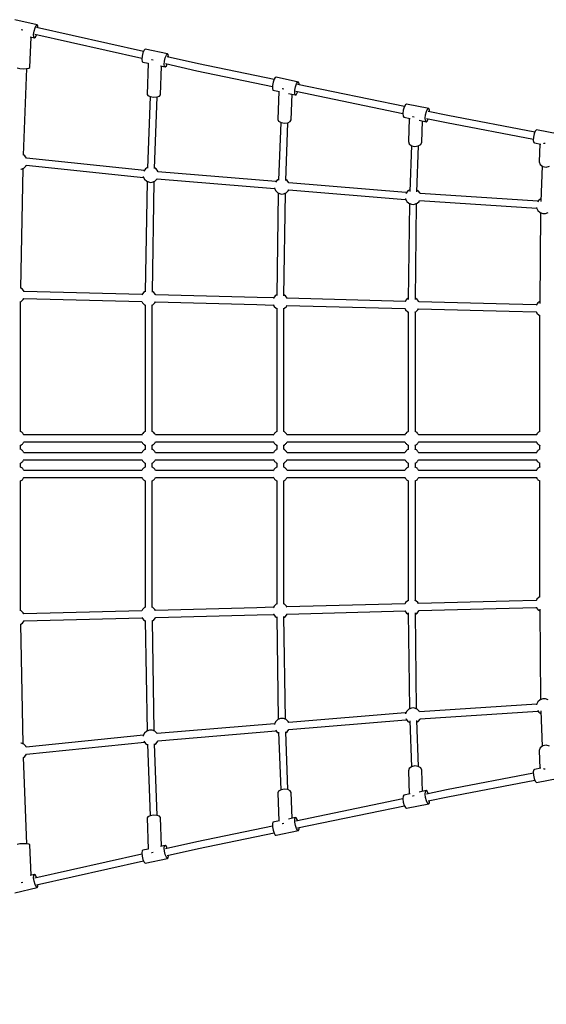
# Model space of a CAD drawing. Units: millimetres. Extents: x -16441 to 22732, y -12235 to 11526.
# Drawn here: x 2074 to 3410, y -1084 to 1412 of the extents above; entities that cross this region are included whole.
import ezdxf

# ---------------------------------------------------------------- set-up
doc = ezdxf.new("R2010")
doc.units = ezdxf.units.MM
doc.layers.add('WIDOK', color=7, linetype='Continuous')
doc.styles.get("Standard").update_dxf_attribs({"font": 'arial.ttf'})
doc.dimstyles.new('Kopia Kopia ISO-25 moduły', dxfattribs={"dimtxt": 300, "dimasz": 210, "dimexe": 1.25, "dimexo": 0.625, "dimgap": 80, "dimtad": 1, "dimdec": 1, "dimlfac": 0.001, "dimtxsty": 'Standard', "dimblk": 'OBLIQUE', "dimcen": 2.5, "dimse1": 1, "dimse2": 1, "dimadec": 0, "dimazin": 0, "dimtfac": 1, "dimtdec": 1, "dimtmove": 0, "dimatfit": 3, "dimfxl": 1, "dimtfillclr": 256, "dimarcsym": 0})

# ---------------------------------------------------------------- blocks, each defined once
blk = doc.blocks.new('*U1')
at = {"layer": 'WIDOK'}
for p, q in [((527.6, 4716.9), (470.9, 4729.9)), ((525, 4715), (527.6, 4716.9)), ((529.2, 4714.5), (527.6, 4716.9)), ((487, 4703.8), (486.8, 4703.9)), ((490.9, 4703.5), (487, 4703.8)), ((518.5, 4692.5), (519.7, 4700.8)), ((518.7, 4686.2), (518.5, 4692.5)), ((519.7, 4700.8), (522.1, 4709.1)), ((521.6, 4693), (793.1, 4632)), ((522.1, 4709.1), (525, 4715)), ((525.8, 4691.6), (525.9, 4692.1)), ((797.3, 4649.4), (525.9, 4710.4)), ((529.4, 4709.6), (529.2, 4714.5)), ((508.9, 4608.8), (511.8, 4685.7)), ((509.5, 4686.2), (520.3, 4683.8)), ((520.3, 4683.8), (518.7, 4686.2)), ((520.3, 4683.8), (522.9, 4685.7)), ((522.9, 4685.7), (525.8, 4691.6)), ((795.7, 4645.6), (793.6, 4637.1)), ((798.5, 4652.3), (795.7, 4645.6)), ((801.3, 4655.5), (798.5, 4652.3)), ((857.9, 4643.1), (801.3, 4655.5)), ((855.2, 4639.9), (857.9, 4643.1)), ((860, 4641.8), (857.9, 4643.1)), ((793.6, 4637.1), (792.8, 4629.1)), ((792.8, 4629.1), (793.5, 4623.7)), ((793.5, 4623.7), (795.5, 4622.4)), ((795.5, 4622.4), (809.2, 4619.4)), ((809.2, 4619.5), (806.2, 4540.5)), ((817.9, 4627.7), (817.7, 4627.8)), ((821.7, 4627.2), (817.9, 4627.7)), ((849.5, 4616.7), (850.3, 4624.7)), ((850.3, 4624.7), (852.3, 4633.2)), ((852.3, 4633.2), (855.2, 4639.9)), ((852.8, 4618.6), (932.6, 4600.6)), ((855, 4613.2), (856.8, 4617.7)), ((936.7, 4618), (856.9, 4636)), ((860.7, 4636.4), (860, 4641.8)), ((860.5, 4635.2), (860.7, 4636.4)), ((1128.1, 4578.3), (936.7, 4618)), ((477.1, 4608.1), (483.3, 4606.4)), ((483.3, 4606.4), (491.8, 4605.6)), ((491.8, 4605.6), (500.3, 4605.8)), ((492.5, 4386.8), (500.8, 4605.9)), ((500.3, 4605.8), (506.6, 4607)), ((506.6, 4607), (508.9, 4608.8)), ((840.2, 4539.1), (843, 4612)), ((840.5, 4612.6), (852.2, 4610)), ((850.2, 4611.3), (849.5, 4616.7)), ((852.2, 4610), (850.2, 4611.3)), ((852.2, 4610), (855, 4613.2)), ((932.6, 4600.6), (1124.1, 4560.9)), ((1125.8, 4571.7), (1124.2, 4563.1)), ((1128.4, 4579.2), (1125.8, 4571.7)), ((1131.3, 4583.7), (1128.4, 4579.2)), ((1133.7, 4583.8), (1131.3, 4583.7)), ((1190.4, 4571.9), (1133.7, 4583.8)), ((1182.5, 4559.8), (1185.1, 4567.3)), ((1185.1, 4567.3), (1188, 4571.8)), ((1188, 4571.8), (1190.4, 4571.9)), ((1191.6, 4567.7), (1190.4, 4571.9)), ((1191.5, 4565.1), (1191.6, 4567.7)), ((1124.2, 4563.1), (1124, 4555.7)), ((1124, 4555.7), (1125.2, 4551.5)), ((1125.2, 4551.5), (1142.3, 4547.9)), ((1140.3, 4548.3), (1137.6, 4477)), ((1149.2, 4554.3), (1148.8, 4554.5)), ((1152.8, 4553.6), (1149.2, 4554.3)), ((1164.8, 4543.2), (1181.8, 4539.6)), ((1180.6, 4543.8), (1180.8, 4551.2)), ((1181.8, 4539.6), (1180.6, 4543.8)), ((1180.8, 4551.2), (1182.5, 4559.8)), ((1183.8, 4548.5), (1454.9, 4492.2)), ((1184.2, 4539.7), (1187.1, 4544.2)), ((1187.1, 4544.2), (1188.3, 4547.5)), ((1458.8, 4509.6), (1187.9, 4565.9)), ((806.2, 4540.5), (808.3, 4537.3)), ((814, 4534.9), (807.2, 4353.7)), ((808.3, 4537.3), (814.3, 4534.8)), ((814.3, 4534.8), (822.8, 4533.6)), ((822.8, 4533.6), (831.3, 4534)), ((825.2, 4352.9), (832, 4534.3)), ((831.3, 4534), (837.7, 4536)), ((837.7, 4536), (840.2, 4539.1)), ((1171.6, 4476), (1174, 4541.2)), ((1181.8, 4539.6), (1184.2, 4539.7)), ((1455.9, 4500.4), (1454.8, 4491.9)), ((1458.2, 4508.5), (1455.9, 4500.4)), ((1461.1, 4514.3), (1458.2, 4508.5)), ((1463.8, 4516), (1461.1, 4514.3)), ((1520.4, 4504.6), (1463.8, 4516)), ((1512.5, 4489), (1514.8, 4497.2)), ((1514.8, 4497.2), (1517.7, 4502.9)), ((1517.7, 4502.9), (1520.4, 4504.6)), ((1569.3, 4486.7), (1518.8, 4497.2)), ((1522.2, 4501.8), (1520.4, 4504.6)), ((1522.6, 4496.4), (1522.2, 4501.8)), ((1137.6, 4477), (1139.8, 4472.5)), ((1145.3, 4469.5), (1139.7, 4322.8)), ((1139.8, 4472.5), (1146, 4469.1)), ((1146, 4469.1), (1154.4, 4467.6)), ((1154.4, 4467.6), (1163, 4468.5)), ((1157.7, 4322.1), (1163.3, 4468.7)), ((1163, 4468.5), (1169.2, 4471.6)), ((1169.2, 4471.6), (1171.6, 4476)), ((1454.8, 4491.9), (1455.2, 4485.4)), ((1455.2, 4485.4), (1457, 4482.7)), ((1457, 4482.7), (1473.2, 4479.4)), ((1471.2, 4479.8), (1469, 4420.8)), ((1479.8, 4484), (1479.5, 4484.2)), ((1483.6, 4483.2), (1479.8, 4484)), ((1496, 4474.8), (1513.7, 4471.3)), ((1502.9, 4419.4), (1505, 4473)), ((1511.5, 4480.5), (1512.5, 4489)), ((1511.9, 4474), (1511.5, 4480.5)), ((1513.7, 4471.3), (1511.9, 4474)), ((1513.7, 4471.3), (1516.4, 4473)), ((1514.9, 4479.7), (1565.5, 4469.2)), ((1516.4, 4473), (1519.2, 4478.7)), ((1519.2, 4478.7), (1519.3, 4478.8)), ((1565.5, 4469.2), (1785.8, 4427.3)), ((1789.6, 4444.7), (1569.3, 4486.7)), ((1790.6, 4447.3), (1787.9, 4440.4)), ((1793.5, 4450.6), (1790.6, 4447.3)), ((1850.1, 4439.7), (1793.5, 4450.6)), ((1469, 4420.8), (1471, 4415)), ((1500.4, 4413.8), (1502.9, 4419.4)), ((1786.1, 4431.8), (1785.6, 4423.8)), ((1785.6, 4423.8), (1786.6, 4418.6)), ((1787.9, 4440.4), (1786.1, 4431.8)), ((1786.6, 4418.6), (1788.9, 4417.4)), ((1788.9, 4417.4), (1804.4, 4414.4)), ((1471, 4415), (1477, 4410.5)), ((1476.6, 4410.8), (1472.2, 4294.3)), ((1477, 4410.5), (1485.4, 4408.6)), ((1485.4, 4408.6), (1494, 4409.8)), ((1490.2, 4293.7), (1494.6, 4410.2)), ((1494, 4409.8), (1500.4, 4413.8)), ((1802.1, 4414.9), (1800.3, 4369.2)), ((1812.1, 4416.3), (1811.3, 4416.8)), ((1815.4, 4415.7), (1812.1, 4416.3)), ((496.2, 4384.8), (492.6, 4387)), ((500.5, 4379), (496.2, 4384.8)), ((500.6, 4378.8), (500.5, 4379)), ((799.4, 4348), (500.6, 4378.9)), ((1800.3, 4369.2), (1803.2, 4362.5)), ((485.8, 4049.1), (491.6, 4352.8)), ((486.3, 4350.8), (486.5, 4350.8)), ((486.5, 4350.8), (493.3, 4353.5)), ((493.3, 4353.5), (498.6, 4358.3)), ((498.6, 4358.3), (499.9, 4361)), ((499.9, 4360.9), (797.5, 4330.2)), ((797.9, 4346.1), (797.8, 4345.7)), ((802.3, 4351.8), (797.9, 4346.1)), ((807.2, 4354.9), (802.3, 4351.8)), ((828.8, 4351.8), (825.2, 4354.1)), ((833.2, 4346.1), (828.8, 4351.8)), ((833.6, 4344.5), (833.2, 4346.1)), ((1132.8, 4319.4), (833.6, 4344.6)), ((1803.2, 4362.5), (1809.9, 4357.7)), ((1807.9, 4359.1), (1804.4, 4268.7)), ((1809.9, 4357.7), (1818.5, 4356.3)), ((1818.5, 4356.3), (1826.8, 4358.5)), ((796.5, 4332.7), (796.6, 4331.9)), ((796.6, 4331.9), (799.8, 4325.4)), ((799.8, 4325.4), (805.2, 4320.5)), ((806.3, 4320.1), (801.6, 4039.9)), ((805.2, 4320.5), (811.9, 4317.9)), ((811.9, 4317.9), (815.6, 4317.6)), ((815.6, 4317.6), (819.2, 4317.9)), ((819.2, 4317.9), (825.9, 4320.5)), ((819.6, 4039.6), (824.3, 4319.9)), ((825.9, 4320.5), (831.3, 4325.4)), ((831.3, 4325.4), (832, 4327)), ((832, 4326.8), (1129.5, 4301.7)), ((1134.9, 4322.2), (1131.7, 4317.9)), ((1139.8, 4325.2), (1134.9, 4322.2)), ((1161.4, 4322.2), (1157.8, 4324.4)), ((1165.7, 4316.6), (1161.4, 4322.2)), ((1129.1, 4303.5), (1129.2, 4302.2)), ((1129.2, 4302.2), (1132.4, 4295.8)), ((1132.4, 4295.8), (1137.8, 4290.9)), ((1158.5, 4290.9), (1163.9, 4295.8)), ((1163.9, 4295.8), (1165.3, 4298.7)), ((1165.3, 4298.7), (1460.8, 4273.7)), ((1462.2, 4291.6), (1165.6, 4316.6)), ((1467.4, 4295.8), (1463, 4290)), ((1472.3, 4298.9), (1467.4, 4295.8)), ((1493.9, 4295.8), (1490.3, 4298)), ((1498.3, 4290), (1493.9, 4295.8)), ((1138.9, 4290.4), (1135.2, 4030.4)), ((1137.8, 4290.9), (1144.5, 4288.3)), ((1144.5, 4288.3), (1148.2, 4287.9)), ((1148.2, 4287.9), (1151.8, 4288.3)), ((1151.8, 4288.3), (1158.5, 4290.9)), ((1153.2, 4030.1), (1156.9, 4290.3)), ((1460.8, 4273.7), (1462.9, 4273.6)), ((1461.7, 4276.6), (1461.7, 4275.9)), ((1461.7, 4275.9), (1465, 4269.4)), ((1464.1, 4291.5), (1462.2, 4291.6)), ((1463, 4290), (1462.7, 4288.7)), ((1465, 4269.4), (1470.3, 4264.5)), ((1491, 4264.5), (1496.4, 4269.4)), ((1496.4, 4269.4), (1497.4, 4271.4)), ((1497.4, 4271.3), (1794.6, 4251.8)), ((1498.6, 4289.1), (1498.3, 4290)), ((1797.4, 4269.6), (1498.5, 4289.2)), ((1799.8, 4272.7), (1796.2, 4268)), ((1804.7, 4275.7), (1799.8, 4272.7)), ((1471.5, 4264), (1468.6, 4020.9)), ((1470.3, 4264.5), (1477.1, 4261.9)), ((1477.1, 4261.9), (1480.7, 4261.5)), ((1480.7, 4261.5), (1484.3, 4261.9)), ((1484.3, 4261.9), (1491, 4264.5)), ((1486.6, 4020.6), (1489.5, 4263.9)), ((1794, 4253.8), (1794.1, 4252.7)), ((1794.1, 4252.7), (1797.3, 4246.3)), ((1797.3, 4246.3), (1802.7, 4241.4)), ((1803.9, 4240.9), (1801.8, 4010.9)), ((1802.7, 4241.4), (1809.4, 4238.8)), ((1809.4, 4238.8), (1813.1, 4238.4)), ((1813.1, 4238.4), (1816.7, 4238.8)), ((1816.7, 4238.8), (1823.4, 4241.4)), ((489.8, 4046.9), (485.9, 4049.4)), ((494.2, 4041.1), (489.8, 4046.9)), ((486.9, 4015.6), (492.2, 4020.5)), ((492.2, 4020.5), (493.7, 4023.4)), ((493.5, 4023), (792.9, 4015.2)), ((494.4, 4040.4), (494.2, 4041.1)), ((793.2, 4033.1), (494.2, 4040.9)), ((797.1, 4038.3), (792.9, 4032.7)), ((801.6, 4041.1), (797.1, 4038.3)), ((823.6, 4038.3), (819.6, 4040.8)), ((828, 4032.5), (823.6, 4038.3)), ((828.1, 4032.2), (828, 4032.5)), ((1085, 4025.6), (828, 4032.2)), ((1126.8, 4024.5), (1085, 4025.6)), ((1126.4, 4023.9), (1126.3, 4023.7)), ((1130.7, 4029.7), (1126.4, 4023.9)), ((1135.2, 4032.5), (1130.7, 4029.7)), ((1157.3, 4029.7), (1153.2, 4032.1)), ((1161.6, 4023.9), (1157.3, 4029.7)), ((1161.8, 4023.3), (1161.6, 4023.9)), ((1460.3, 4015.9), (1161.7, 4023.6)), ((1464.2, 4021), (1459.9, 4015.4)), ((1468.7, 4023.8), (1464.2, 4021)), ((1490.7, 4021), (1486.7, 4023.6)), ((1495.1, 4015.3), (1490.7, 4021)), ((484.6, 4014.7), (486.9, 4015.6)), ((485.5, 3685.8), (485.5, 4015.1)), ((485.5, 3685.8), (485.5, 4015.1)), ((792.7, 4015.6), (794.6, 4011.9)), ((794.6, 4011.9), (800, 4007)), ((800, 4007), (802.3, 4006.1)), ((801.3, 4006.5), (801.3, 3685.7)), ((801.3, 4006.5), (801.3, 3685.7)), ((818.4, 4006.1), (820.7, 4007)), ((819.3, 3685.7), (819.3, 4006.5)), ((819.3, 3685.7), (819.3, 4006.5)), ((820.7, 4007), (826, 4011.9)), ((826, 4011.9), (827.3, 4014.4)), ((827.3, 4014.3), (1084.5, 4007.7)), ((1084.5, 4007.7), (1126.6, 4006.6)), ((1126.2, 4007.5), (1128.3, 4003.2)), ((1128.3, 4003.2), (1133.6, 3998.4)), ((1133.6, 3998.4), (1135.9, 3997.5)), ((1135, 3997.8), (1135, 3685.8)), ((1135, 3997.8), (1135, 3685.8)), ((1152.1, 3997.5), (1154.4, 3998.4)), ((1153, 3685.8), (1153, 3997.8)), ((1153, 3685.8), (1153, 3997.8)), ((1154.4, 3998.4), (1159.7, 4003.2)), ((1159.7, 4003.2), (1161.1, 4006)), ((1160.9, 4005.7), (1460.1, 3998)), ((1459.8, 3998.5), (1461.7, 3994.6)), ((1461.7, 3994.6), (1467.1, 3989.7)), ((1487.8, 3989.7), (1493.2, 3994.6)), ((1493.2, 3994.6), (1494.4, 3997.1)), ((1494.4, 3997.1), (1724, 3991.1)), ((1495.2, 4015), (1495.1, 4015.3)), ((1724.4, 4009.1), (1495.1, 4015)), ((1793.5, 4007.3), (1724.4, 4009.1)), ((1793.1, 4006.6), (1793, 4006.4)), ((1797.4, 4012.4), (1793.1, 4006.6)), ((1801.8, 4015.2), (1797.4, 4012.4)), ((1467.1, 3989.7), (1469.4, 3988.8)), ((1468.5, 3989.2), (1468.5, 3685.7)), ((1468.5, 3989.2), (1468.5, 3685.7)), ((1485.5, 3988.8), (1487.8, 3989.7)), ((1486.5, 3685.7), (1486.5, 3989.2)), ((1486.5, 3685.7), (1486.5, 3989.2)), ((1724, 3991.1), (1793.3, 3989.3)), ((1792.8, 3990.3), (1795, 3986)), ((1795, 3986), (1800.3, 3981.1)), ((1800.3, 3981.1), (1802.6, 3980.2)), ((1801.7, 3980.6), (1801.7, 3685.8)), ((1801.7, 3980.6), (1801.7, 3685.8)), ((485.2, 3685.9), (484.6, 3686.3)), ((486.9, 3685.2), (485.2, 3685.9)), ((488.2, 3684), (486.9, 3685.2)), ((489.8, 3683), (488.2, 3684)), ((490.9, 3681.6), (489.8, 3683)), ((492.2, 3680.3), (490.9, 3681.6)), ((493.1, 3678.7), (492.2, 3680.3)), ((494.2, 3677.3), (493.1, 3678.7)), ((792.8, 3677.4), (494, 3677.4)), ((494.2, 3677), (494.2, 3677.3)), ((792.7, 3677.3), (792.6, 3677)), ((793.9, 3678.9), (792.7, 3677.3)), ((794.6, 3680.3), (793.9, 3678.9)), ((795.8, 3681.4), (794.6, 3680.3)), ((797.1, 3683.1), (795.8, 3681.4)), ((798.8, 3684.2), (797.1, 3683.1)), ((800, 3685.2), (798.8, 3684.2)), ((801.4, 3685.7), (800, 3685.2)), ((802.3, 3686.3), (801.4, 3685.7)), ((819.3, 3685.7), (818.4, 3686.3)), ((820.7, 3685.2), (819.3, 3685.7)), ((821.8, 3684.2), (820.7, 3685.2)), ((823.6, 3683.1), (821.8, 3684.2)), ((824.9, 3681.4), (823.6, 3683.1)), ((826, 3680.3), (824.9, 3681.4)), ((826.8, 3678.9), (826, 3680.3)), ((827.9, 3677.4), (826.8, 3678.9)), ((1084.3, 3677.4), (827.8, 3677.4)), ((1126.5, 3677.4), (1084.3, 3677.4)), ((1126.4, 3677.3), (1126.2, 3676.6)), ((1127.5, 3678.7), (1126.4, 3677.3)), ((1128.3, 3680.3), (1127.5, 3678.7)), ((1129.6, 3681.6), (1128.3, 3680.3)), ((1130.7, 3683), (1129.6, 3681.6)), ((1132.3, 3684), (1130.7, 3683)), ((1133.6, 3685.2), (1132.3, 3684)), ((1135.3, 3685.9), (1133.6, 3685.2)), ((1135.9, 3686.3), (1135.3, 3685.9)), ((1152.7, 3685.9), (1152.1, 3686.3)), ((1154.4, 3685.2), (1152.7, 3685.9)), ((1155.7, 3684), (1154.4, 3685.2)), ((1157.3, 3683), (1155.7, 3684)), ((1158.4, 3681.6), (1157.3, 3683)), ((1159.7, 3680.3), (1158.4, 3681.6)), ((1160.5, 3678.7), (1159.7, 3680.3)), ((1161.6, 3677.3), (1160.5, 3678.7)), ((1459.9, 3677.4), (1161.5, 3677.4)), ((1161.7, 3677.2), (1161.6, 3677.3)), ((1459.8, 3677.3), (1459.7, 3676.9)), ((1461, 3678.9), (1459.8, 3677.3)), ((1461.7, 3680.3), (1461, 3678.9)), ((1462.9, 3681.4), (1461.7, 3680.3)), ((1464.2, 3683.1), (1462.9, 3681.4)), ((1466, 3684.2), (1464.2, 3683.1)), ((1467.1, 3685.2), (1466, 3684.2)), ((1468.5, 3685.7), (1467.1, 3685.2)), ((1469.4, 3686.3), (1468.5, 3685.7)), ((1486.4, 3685.7), (1485.5, 3686.3)), ((1487.8, 3685.2), (1486.4, 3685.7)), ((1489, 3684.2), (1487.8, 3685.2)), ((1490.7, 3683.1), (1489, 3684.2)), ((1492, 3681.4), (1490.7, 3683.1)), ((1493.2, 3680.3), (1492, 3681.4)), ((1493.9, 3678.9), (1493.2, 3680.3)), ((1495, 3677.4), (1493.9, 3678.9)), ((1723.6, 3677.4), (1494.9, 3677.4)), ((1793.2, 3677.4), (1723.6, 3677.4)), ((1793.1, 3677.3), (1792.8, 3676.5)), ((1794.2, 3678.7), (1793.1, 3677.3)), ((1795, 3680.3), (1794.2, 3678.7)), ((1796.3, 3681.6), (1795, 3680.3)), ((1797.4, 3683), (1796.3, 3681.6)), ((1799, 3684), (1797.4, 3683)), ((1800.3, 3685.2), (1799, 3684)), ((1802, 3685.9), (1800.3, 3685.2)), ((1802.6, 3686.3), (1802, 3685.9)), ((484.6, 3650.7), (485.2, 3651.1)), ((485.2, 3651.1), (486.9, 3651.7)), ((485.5, 3640.8), (485.5, 3651.2)), ((485.5, 3640.8), (485.5, 3651.2)), ((486.9, 3651.7), (488.2, 3653)), ((488.2, 3653), (489.8, 3653.9)), ((489.8, 3653.9), (490.9, 3655.4)), ((490.9, 3655.4), (492.2, 3656.6)), ((492.2, 3656.6), (493.1, 3658.2)), ((493.1, 3658.2), (494.2, 3659.7)), ((494, 3659.5), (792.8, 3659.5)), ((494.2, 3659.7), (494.2, 3660)), ((792.6, 3659.9), (792.7, 3659.7)), ((792.7, 3659.7), (793.9, 3658.1)), ((793.9, 3658.1), (794.6, 3656.6)), ((794.6, 3656.6), (795.8, 3655.5)), ((795.8, 3655.5), (797.1, 3653.9)), ((797.1, 3653.9), (798.8, 3652.8)), ((798.8, 3652.8), (800, 3651.8)), ((800, 3651.8), (801.4, 3651.2)), ((801.3, 3651.2), (801.3, 3640.7)), ((801.3, 3651.2), (801.3, 3640.7)), ((801.4, 3651.2), (802.3, 3650.7)), ((818.4, 3650.7), (819.3, 3651.2)), ((819.3, 3651.2), (820.7, 3651.8)), ((819.3, 3640.7), (819.3, 3651.2)), ((819.3, 3640.7), (819.3, 3651.2)), ((820.7, 3651.8), (821.8, 3652.8)), ((821.8, 3652.8), (823.6, 3653.9)), ((823.6, 3653.9), (824.9, 3655.5)), ((824.9, 3655.5), (826, 3656.6)), ((826, 3656.6), (826.8, 3658.1)), ((826.8, 3658.1), (827.9, 3659.6)), ((827.8, 3659.5), (1084.3, 3659.5)), ((1084.3, 3659.5), (1126.5, 3659.5)), ((1126.2, 3660.4), (1126.4, 3659.7)), ((1126.4, 3659.7), (1127.5, 3658.2)), ((1127.5, 3658.2), (1128.3, 3656.6)), ((1128.3, 3656.6), (1129.6, 3655.4)), ((1129.6, 3655.4), (1130.7, 3653.9)), ((1130.7, 3653.9), (1132.3, 3653)), ((1132.3, 3653), (1133.6, 3651.7)), ((1133.6, 3651.7), (1135.3, 3651.1)), ((1135, 3651.2), (1135, 3640.8)), ((1135, 3651.2), (1135, 3640.8)), ((1135.3, 3651.1), (1135.9, 3650.7)), ((1152.1, 3650.7), (1152.7, 3651.1)), ((1152.7, 3651.1), (1154.4, 3651.7)), ((1153, 3640.8), (1153, 3651.2)), ((1153, 3640.8), (1153, 3651.2)), ((1154.4, 3651.7), (1155.7, 3653)), ((1155.7, 3653), (1157.3, 3653.9)), ((1157.3, 3653.9), (1158.4, 3655.4)), ((1158.4, 3655.4), (1159.7, 3656.6)), ((1159.7, 3656.6), (1160.5, 3658.2)), ((1160.5, 3658.2), (1161.6, 3659.7)), ((1161.5, 3659.5), (1459.9, 3659.5)), ((1161.6, 3659.7), (1161.7, 3659.8)), ((1459.7, 3660.1), (1459.8, 3659.7)), ((1459.8, 3659.7), (1461, 3658.1)), ((1461, 3658.1), (1461.7, 3656.6)), ((1461.7, 3656.6), (1462.9, 3655.5)), ((1462.9, 3655.5), (1464.2, 3653.9)), ((1464.2, 3653.9), (1466, 3652.8)), ((1466, 3652.8), (1467.1, 3651.8)), ((1467.1, 3651.8), (1468.5, 3651.2)), ((1468.5, 3651.2), (1468.5, 3640.7)), ((1468.5, 3651.2), (1469.4, 3650.7)), ((1468.5, 3651.2), (1468.5, 3640.7)), ((1485.5, 3650.7), (1486.4, 3651.2)), ((1486.4, 3651.2), (1487.8, 3651.8)), ((1486.5, 3640.7), (1486.5, 3651.2)), ((1486.5, 3640.7), (1486.5, 3651.2)), ((1487.8, 3651.8), (1489, 3652.8)), ((1489, 3652.8), (1490.7, 3653.9)), ((1490.7, 3653.9), (1492, 3655.5)), ((1492, 3655.5), (1493.2, 3656.6)), ((1493.2, 3656.6), (1493.9, 3658.1)), ((1493.9, 3658.1), (1495, 3659.5)), ((1494.9, 3659.5), (1723.6, 3659.5)), ((1723.6, 3659.5), (1793.2, 3659.5)), ((1792.8, 3660.4), (1793.1, 3659.7)), ((1793.1, 3659.7), (1794.2, 3658.2)), ((1794.2, 3658.2), (1795, 3656.6)), ((1795, 3656.6), (1796.3, 3655.4)), ((1796.3, 3655.4), (1797.4, 3653.9)), ((1797.4, 3653.9), (1799, 3653)), ((1799, 3653), (1800.3, 3651.7)), ((1800.3, 3651.7), (1802, 3651.1)), ((1801.7, 3651.2), (1801.7, 3640.8)), ((1801.7, 3651.2), (1801.7, 3640.8)), ((1802, 3651.1), (1802.6, 3650.7)), ((485.2, 3640.9), (484.6, 3641.3)), ((486.9, 3640.2), (485.2, 3640.9)), ((488.2, 3639), (486.9, 3640.2)), ((489.8, 3638), (488.2, 3639)), ((490.9, 3636.6), (489.8, 3638)), ((492.2, 3635.3), (490.9, 3636.6)), ((493.1, 3633.7), (492.2, 3635.3)), ((494.2, 3632.3), (493.1, 3633.7)), ((792.8, 3632.4), (494, 3632.4)), ((792.8, 3632.4), (494, 3632.4)), ((494.2, 3632), (494.2, 3632.3)), ((792.7, 3632.3), (792.6, 3632)), ((793.9, 3633.9), (792.7, 3632.3)), ((794.6, 3635.3), (793.9, 3633.9)), ((795.8, 3636.4), (794.6, 3635.3)), ((797.1, 3638.1), (795.8, 3636.4)), ((798.8, 3639.2), (797.1, 3638.1)), ((800, 3640.2), (798.8, 3639.2)), ((801.4, 3640.7), (800, 3640.2)), ((802.3, 3641.3), (801.4, 3640.7)), ((819.3, 3640.7), (818.4, 3641.3)), ((820.7, 3640.2), (819.3, 3640.7)), ((821.8, 3639.2), (820.7, 3640.2)), ((823.6, 3638.1), (821.8, 3639.2)), ((824.9, 3636.4), (823.6, 3638.1)), ((826, 3635.3), (824.9, 3636.4)), ((826.8, 3633.9), (826, 3635.3)), ((827.9, 3632.4), (826.8, 3633.9)), ((1084.3, 3632.4), (827.8, 3632.4)), ((1084.3, 3632.4), (827.8, 3632.4)), ((1126.5, 3632.4), (1084.3, 3632.4)), ((1126.5, 3632.4), (1084.3, 3632.4)), ((1126.4, 3632.3), (1126.2, 3631.6)), ((1127.5, 3633.7), (1126.4, 3632.3)), ((1128.3, 3635.3), (1127.5, 3633.7)), ((1129.6, 3636.6), (1128.3, 3635.3)), ((1130.7, 3638), (1129.6, 3636.6)), ((1132.3, 3639), (1130.7, 3638)), ((1133.6, 3640.2), (1132.3, 3639)), ((1135.3, 3640.9), (1133.6, 3640.2)), ((1135.9, 3641.3), (1135.3, 3640.9)), ((1152.7, 3640.9), (1152.1, 3641.3)), ((1154.4, 3640.2), (1152.7, 3640.9)), ((1155.7, 3639), (1154.4, 3640.2)), ((1157.3, 3638), (1155.7, 3639)), ((1158.4, 3636.6), (1157.3, 3638)), ((1159.7, 3635.3), (1158.4, 3636.6)), ((1160.5, 3633.7), (1159.7, 3635.3)), ((1161.6, 3632.3), (1160.5, 3633.7)), ((1459.9, 3632.4), (1161.5, 3632.4)), ((1459.9, 3632.4), (1161.5, 3632.4)), ((1161.7, 3632.2), (1161.6, 3632.3)), ((1459.8, 3632.3), (1459.7, 3631.9)), ((1461, 3633.9), (1459.8, 3632.3)), ((1461.7, 3635.3), (1461, 3633.9)), ((1462.9, 3636.4), (1461.7, 3635.3)), ((1464.2, 3638.1), (1462.9, 3636.4)), ((1466, 3639.2), (1464.2, 3638.1)), ((1467.1, 3640.2), (1466, 3639.2)), ((1468.5, 3640.7), (1467.1, 3640.2)), ((1469.4, 3641.3), (1468.5, 3640.7)), ((1486.4, 3640.7), (1485.5, 3641.3)), ((1487.8, 3640.2), (1486.4, 3640.7)), ((1489, 3639.2), (1487.8, 3640.2)), ((1490.7, 3638.1), (1489, 3639.2)), ((1492, 3636.4), (1490.7, 3638.1)), ((1493.2, 3635.3), (1492, 3636.4)), ((1493.9, 3633.9), (1493.2, 3635.3)), ((1495, 3632.4), (1493.9, 3633.9)), ((1723.6, 3632.4), (1494.9, 3632.4)), ((1723.6, 3632.4), (1494.9, 3632.4)), ((1793.2, 3632.4), (1723.6, 3632.4)), ((1793.2, 3632.4), (1723.6, 3632.4)), ((1793.1, 3632.3), (1792.8, 3631.5)), ((1794.2, 3633.7), (1793.1, 3632.3)), ((1795, 3635.3), (1794.2, 3633.7)), ((1796.3, 3636.6), (1795, 3635.3)), ((1797.4, 3638), (1796.3, 3636.6)), ((1799, 3639), (1797.4, 3638)), ((1800.3, 3640.2), (1799, 3639)), ((1802, 3640.9), (1800.3, 3640.2)), ((1802.6, 3641.3), (1802, 3640.9)), ((484.6, 3605.7), (485.2, 3606.1)), ((485.2, 3595.9), (484.6, 3596.3)), ((485.2, 3606.1), (486.9, 3606.7)), ((486.9, 3595.2), (485.2, 3595.9)), ((485.5, 3595.8), (485.5, 3606.2)), ((485.5, 3595.8), (485.5, 3606.2)), ((486.9, 3606.7), (488.2, 3608)), ((488.2, 3594), (486.9, 3595.2)), ((488.2, 3608), (489.8, 3608.9)), ((489.8, 3593), (488.2, 3594)), ((489.8, 3608.9), (490.9, 3610.4)), ((490.9, 3610.4), (492.2, 3611.6)), ((492.2, 3611.6), (493.1, 3613.2)), ((493.1, 3613.2), (494.2, 3614.7)), ((494, 3614.5), (792.8, 3614.5)), ((494, 3614.5), (792.8, 3614.5)), ((494.2, 3614.7), (494.2, 3615)), ((792.6, 3614.9), (792.7, 3614.7)), ((792.7, 3614.7), (793.9, 3613.1)), ((793.9, 3613.1), (794.6, 3611.6)), ((794.6, 3611.6), (795.8, 3610.5)), ((795.8, 3610.5), (797.1, 3608.9)), ((797.1, 3608.9), (798.8, 3607.8)), ((798.8, 3594.2), (797.1, 3593.1)), ((798.8, 3607.8), (800, 3606.8)), ((800, 3595.2), (798.8, 3594.2)), ((800, 3606.8), (801.4, 3606.2)), ((801.4, 3595.7), (800, 3595.2)), ((801.3, 3606.2), (801.3, 3595.7)), ((801.3, 3606.2), (801.3, 3595.7)), ((801.4, 3606.2), (802.3, 3605.7)), ((802.3, 3596.3), (801.4, 3595.7)), ((818.4, 3605.7), (819.3, 3606.2)), ((819.3, 3595.7), (818.4, 3596.3)), ((819.3, 3606.2), (820.7, 3606.8)), ((819.3, 3595.7), (819.3, 3606.2)), ((819.3, 3595.7), (819.3, 3606.2)), ((820.7, 3595.2), (819.3, 3595.7)), ((820.7, 3606.8), (821.8, 3607.8)), ((821.8, 3594.2), (820.7, 3595.2)), ((821.8, 3607.8), (823.6, 3608.9)), ((823.6, 3593.1), (821.8, 3594.2)), ((823.6, 3608.9), (824.9, 3610.5)), ((824.9, 3610.5), (826, 3611.6)), ((826, 3611.6), (826.8, 3613.1)), ((826.8, 3613.1), (827.9, 3614.6)), ((827.8, 3614.5), (1084.3, 3614.5)), ((827.8, 3614.5), (1084.3, 3614.5)), ((1084.3, 3614.5), (1126.5, 3614.5)), ((1084.3, 3614.5), (1126.5, 3614.5)), ((1126.2, 3615.4), (1126.4, 3614.7)), ((1126.4, 3614.7), (1127.5, 3613.2)), ((1127.5, 3613.2), (1128.3, 3611.6)), ((1128.3, 3611.6), (1129.6, 3610.4)), ((1129.6, 3610.4), (1130.7, 3608.9)), ((1130.7, 3608.9), (1132.3, 3608)), ((1132.3, 3594), (1130.7, 3593)), ((1132.3, 3608), (1133.6, 3606.7)), ((1133.6, 3595.2), (1132.3, 3594)), ((1133.6, 3606.7), (1135.3, 3606.1)), ((1135.3, 3595.9), (1133.6, 3595.2)), ((1135, 3606.2), (1135, 3595.8)), ((1135, 3606.2), (1135, 3595.8)), ((1135.3, 3606.1), (1135.9, 3605.7)), ((1135.9, 3596.3), (1135.3, 3595.9)), ((1152.1, 3605.7), (1152.7, 3606.1)), ((1152.7, 3595.9), (1152.1, 3596.3)), ((1152.7, 3606.1), (1154.4, 3606.7)), ((1154.4, 3595.2), (1152.7, 3595.9)), ((1153, 3595.8), (1153, 3606.2)), ((1153, 3595.8), (1153, 3606.2)), ((1154.4, 3606.7), (1155.7, 3608)), ((1155.7, 3594), (1154.4, 3595.2)), ((1155.7, 3608), (1157.3, 3608.9)), ((1157.3, 3593), (1155.7, 3594)), ((1157.3, 3608.9), (1158.4, 3610.4)), ((1158.4, 3610.4), (1159.7, 3611.6)), ((1159.7, 3611.6), (1160.5, 3613.2)), ((1160.5, 3613.2), (1161.6, 3614.7)), ((1161.5, 3614.5), (1459.9, 3614.5)), ((1161.5, 3614.5), (1459.9, 3614.5)), ((1161.6, 3614.7), (1161.7, 3614.8)), ((1459.7, 3615.1), (1459.8, 3614.7)), ((1459.8, 3614.7), (1461, 3613.1)), ((1461, 3613.1), (1461.7, 3611.6)), ((1461.7, 3611.6), (1462.9, 3610.5)), ((1462.9, 3610.5), (1464.2, 3608.9)), ((1464.2, 3608.9), (1466, 3607.8)), ((1466, 3594.2), (1464.2, 3593.1)), ((1466, 3607.8), (1467.1, 3606.8)), ((1467.1, 3595.2), (1466, 3594.2)), ((1467.1, 3606.8), (1468.5, 3606.2)), ((1468.5, 3595.7), (1467.1, 3595.2)), ((1468.5, 3606.2), (1468.5, 3595.7)), ((1468.5, 3606.2), (1469.4, 3605.7)), ((1468.5, 3606.2), (1468.5, 3595.7)), ((1469.4, 3596.3), (1468.5, 3595.7)), ((1485.5, 3605.7), (1486.4, 3606.2)), ((1486.4, 3595.7), (1485.5, 3596.3)), ((1486.4, 3606.2), (1487.8, 3606.8)), ((1487.8, 3595.2), (1486.4, 3595.7)), ((1486.5, 3595.7), (1486.5, 3606.2)), ((1486.5, 3595.7), (1486.5, 3606.2)), ((1487.8, 3606.8), (1489, 3607.8)), ((1489, 3594.2), (1487.8, 3595.2)), ((1489, 3607.8), (1490.7, 3608.9)), ((1490.7, 3593.1), (1489, 3594.2)), ((1490.7, 3608.9), (1492, 3610.5)), ((1492, 3610.5), (1493.2, 3611.6)), ((1493.2, 3611.6), (1493.9, 3613.1)), ((1493.9, 3613.1), (1495, 3614.5)), ((1494.9, 3614.5), (1723.6, 3614.5)), ((1494.9, 3614.5), (1723.6, 3614.5)), ((1723.6, 3614.5), (1793.2, 3614.5)), ((1723.6, 3614.5), (1793.2, 3614.5)), ((1792.8, 3615.4), (1793.1, 3614.7)), ((1793.1, 3614.7), (1794.2, 3613.2)), ((1794.2, 3613.2), (1795, 3611.6)), ((1795, 3611.6), (1796.3, 3610.4)), ((1796.3, 3610.4), (1797.4, 3608.9)), ((1797.4, 3608.9), (1799, 3608)), ((1799, 3594), (1797.4, 3593)), ((1799, 3608), (1800.3, 3606.7)), ((1800.3, 3595.2), (1799, 3594)), ((1800.3, 3606.7), (1802, 3606.1)), ((1802, 3595.9), (1800.3, 3595.2)), ((1801.7, 3606.2), (1801.7, 3595.8)), ((1801.7, 3606.2), (1801.7, 3595.8)), ((1802, 3606.1), (1802.6, 3605.7)), ((1802.6, 3596.3), (1802, 3595.9)), ((490.9, 3591.6), (489.8, 3593)), ((492.2, 3590.3), (490.9, 3591.6)), ((493.1, 3588.7), (492.2, 3590.3)), ((494.2, 3587.3), (493.1, 3588.7)), ((493.1, 3568.2), (494.2, 3569.7)), ((792.8, 3587.4), (494, 3587.4)), ((494, 3569.5), (792.8, 3569.5)), ((494.2, 3587), (494.2, 3587.3)), ((494.2, 3569.7), (494.2, 3570)), ((792.7, 3587.3), (792.6, 3587)), ((792.6, 3569.9), (792.7, 3569.7)), ((793.9, 3588.9), (792.7, 3587.3)), ((792.7, 3569.7), (793.9, 3568.1)), ((794.6, 3590.3), (793.9, 3588.9)), ((795.8, 3591.4), (794.6, 3590.3)), ((797.1, 3593.1), (795.8, 3591.4)), ((824.9, 3591.4), (823.6, 3593.1)), ((826, 3590.3), (824.9, 3591.4)), ((826.8, 3588.9), (826, 3590.3)), ((827.9, 3587.4), (826.8, 3588.9)), ((826.8, 3568.1), (827.9, 3569.6)), ((1084.3, 3587.4), (827.8, 3587.4)), ((827.8, 3569.5), (1084.3, 3569.5)), ((1126.5, 3587.4), (1084.3, 3587.4)), ((1084.3, 3569.5), (1126.5, 3569.5)), ((1126.4, 3587.3), (1126.2, 3586.6)), ((1126.2, 3570.4), (1126.4, 3569.7)), ((1127.5, 3588.7), (1126.4, 3587.3)), ((1126.4, 3569.7), (1127.5, 3568.2)), ((1128.3, 3590.3), (1127.5, 3588.7)), ((1129.6, 3591.6), (1128.3, 3590.3)), ((1130.7, 3593), (1129.6, 3591.6)), ((1158.4, 3591.6), (1157.3, 3593)), ((1159.7, 3590.3), (1158.4, 3591.6)), ((1160.5, 3588.7), (1159.7, 3590.3)), ((1161.6, 3587.3), (1160.5, 3588.7)), ((1160.5, 3568.2), (1161.6, 3569.7)), ((1459.9, 3587.4), (1161.5, 3587.4)), ((1161.5, 3569.5), (1459.9, 3569.5)), ((1161.7, 3587.2), (1161.6, 3587.3)), ((1161.6, 3569.7), (1161.7, 3569.8)), ((1459.8, 3587.3), (1459.7, 3586.9)), ((1459.7, 3570.1), (1459.8, 3569.7)), ((1461, 3588.9), (1459.8, 3587.3)), ((1459.8, 3569.7), (1461, 3568.1)), ((1461.7, 3590.3), (1461, 3588.9)), ((1462.9, 3591.4), (1461.7, 3590.3)), ((1464.2, 3593.1), (1462.9, 3591.4)), ((1492, 3591.4), (1490.7, 3593.1)), ((1493.2, 3590.3), (1492, 3591.4)), ((1493.9, 3588.9), (1493.2, 3590.3)), ((1495, 3587.4), (1493.9, 3588.9)), ((1493.9, 3568.1), (1495, 3569.5)), ((1723.6, 3587.4), (1494.9, 3587.4)), ((1494.9, 3569.5), (1723.6, 3569.5)), ((1793.2, 3587.4), (1723.6, 3587.4)), ((1723.6, 3569.5), (1793.2, 3569.5)), ((1793.1, 3587.3), (1792.8, 3586.5)), ((1792.8, 3570.4), (1793.1, 3569.7)), ((1794.2, 3588.7), (1793.1, 3587.3)), ((1793.1, 3569.7), (1794.2, 3568.2)), ((1795, 3590.3), (1794.2, 3588.7)), ((1796.3, 3591.6), (1795, 3590.3)), ((1797.4, 3593), (1796.3, 3591.6)), ((484.6, 3560.7), (485.2, 3561.1)), ((485.2, 3561.1), (486.9, 3561.7)), ((485.5, 3231.9), (485.5, 3561.2)), ((485.5, 3231.9), (485.5, 3561.2)), ((486.9, 3561.7), (488.2, 3563)), ((488.2, 3563), (489.8, 3563.9)), ((489.8, 3563.9), (490.9, 3565.4)), ((490.9, 3565.4), (492.2, 3566.6)), ((492.2, 3566.6), (493.1, 3568.2)), ((793.9, 3568.1), (794.6, 3566.6)), ((794.6, 3566.6), (795.8, 3565.5)), ((795.8, 3565.5), (797.1, 3563.9)), ((797.1, 3563.9), (798.8, 3562.8)), ((798.8, 3562.8), (800, 3561.8)), ((800, 3561.8), (801.4, 3561.2)), ((801.3, 3561.2), (801.3, 3240.5)), ((801.3, 3561.2), (801.3, 3240.5)), ((801.4, 3561.2), (802.3, 3560.7)), ((818.4, 3560.7), (819.3, 3561.2)), ((819.3, 3561.2), (820.7, 3561.8)), ((819.3, 3240.5), (819.3, 3561.2)), ((819.3, 3240.5), (819.3, 3561.2)), ((820.7, 3561.8), (821.8, 3562.8)), ((821.8, 3562.8), (823.6, 3563.9)), ((823.6, 3563.9), (824.9, 3565.5)), ((824.9, 3565.5), (826, 3566.6)), ((826, 3566.6), (826.8, 3568.1)), ((1127.5, 3568.2), (1128.3, 3566.6)), ((1128.3, 3566.6), (1129.6, 3565.4)), ((1129.6, 3565.4), (1130.7, 3563.9)), ((1130.7, 3563.9), (1132.3, 3563)), ((1132.3, 3563), (1133.6, 3561.7)), ((1133.6, 3561.7), (1135.3, 3561.1)), ((1135, 3561.2), (1135, 3249.1)), ((1135, 3561.2), (1135, 3249.1)), ((1135.3, 3561.1), (1135.9, 3560.7)), ((1152.1, 3560.7), (1152.7, 3561.1)), ((1152.7, 3561.1), (1154.4, 3561.7)), ((1153, 3249.1), (1153, 3561.2)), ((1153, 3249.1), (1153, 3561.2)), ((1154.4, 3561.7), (1155.7, 3563)), ((1155.7, 3563), (1157.3, 3563.9)), ((1157.3, 3563.9), (1158.4, 3565.4)), ((1158.4, 3565.4), (1159.7, 3566.6)), ((1159.7, 3566.6), (1160.5, 3568.2)), ((1461, 3568.1), (1461.7, 3566.6)), ((1461.7, 3566.6), (1462.9, 3565.5)), ((1462.9, 3565.5), (1464.2, 3563.9)), ((1464.2, 3563.9), (1466, 3562.8)), ((1466, 3562.8), (1467.1, 3561.8)), ((1467.1, 3561.8), (1468.5, 3561.2)), ((1468.5, 3561.2), (1468.5, 3257.8)), ((1468.5, 3561.2), (1469.4, 3560.7)), ((1468.5, 3561.2), (1468.5, 3257.8)), ((1485.5, 3560.7), (1486.4, 3561.2)), ((1486.4, 3561.2), (1487.8, 3561.8)), ((1486.5, 3257.8), (1486.5, 3561.2)), ((1486.5, 3257.8), (1486.5, 3561.2)), ((1487.8, 3561.8), (1489, 3562.8)), ((1489, 3562.8), (1490.7, 3563.9)), ((1490.7, 3563.9), (1492, 3565.5)), ((1492, 3565.5), (1493.2, 3566.6)), ((1493.2, 3566.6), (1493.9, 3568.1)), ((1794.2, 3568.2), (1795, 3566.6)), ((1795, 3566.6), (1796.3, 3565.4)), ((1796.3, 3565.4), (1797.4, 3563.9)), ((1797.4, 3563.9), (1799, 3563)), ((1799, 3563), (1800.3, 3561.7)), ((1800.3, 3561.7), (1802, 3561.1)), ((1801.7, 3561.2), (1801.7, 3266.4)), ((1801.7, 3561.2), (1801.7, 3266.4)), ((1802, 3561.1), (1802.6, 3560.7)), ((1133.6, 3248.6), (1128.3, 3243.7)), ((1135.9, 3249.5), (1133.6, 3248.6)), ((1154.4, 3248.6), (1152.1, 3249.5)), ((1159.7, 3243.7), (1154.4, 3248.6)), ((1460.1, 3249), (1160.9, 3241.3)), ((1461.7, 3252.3), (1459.8, 3248.4)), ((1467.1, 3257.2), (1461.7, 3252.3)), ((1469.4, 3258.1), (1467.1, 3257.2)), ((1487.8, 3257.2), (1485.5, 3258.1)), ((1493.2, 3252.3), (1487.8, 3257.2)), ((1494.4, 3249.9), (1493.2, 3252.3)), ((1724, 3255.8), (1494.4, 3249.9)), ((1793.3, 3257.6), (1724, 3255.8)), ((1795, 3261), (1792.8, 3256.7)), ((1800.3, 3265.8), (1795, 3261)), ((1802.6, 3266.7), (1800.3, 3265.8)), ((486.9, 3231.3), (484.6, 3232.2)), ((492.2, 3226.5), (486.9, 3231.3)), ((493.7, 3223.5), (492.2, 3226.5)), ((792.9, 3231.7), (493.5, 3224)), ((794.6, 3235.1), (792.7, 3231.3)), ((800, 3240), (794.6, 3235.1)), ((802.3, 3240.9), (800, 3240)), ((820.7, 3240), (818.4, 3240.9)), ((826, 3235.1), (820.7, 3240)), ((827.3, 3232.6), (826, 3235.1)), ((1084.5, 3239.3), (827.3, 3232.6)), ((828, 3214.7), (1085, 3221.4)), ((1126.6, 3240.4), (1084.5, 3239.3)), ((1085, 3221.4), (1126.8, 3222.4)), ((1128.3, 3243.7), (1126.2, 3239.5)), ((1126.3, 3223.3), (1126.4, 3223.1)), ((1126.4, 3223.1), (1130.7, 3217.3)), ((1157.3, 3217.3), (1161.6, 3223.1)), ((1161.1, 3241), (1159.7, 3243.7)), ((1161.6, 3223.1), (1161.8, 3223.6)), ((1161.7, 3223.3), (1460.3, 3231.1)), ((1459.9, 3231.6), (1464.2, 3225.9)), ((1464.2, 3225.9), (1468.7, 3223.2)), ((1468.6, 3226.1), (1471.5, 2982.9)), ((1489.5, 2983.1), (1486.6, 3226.3)), ((1486.7, 3223.4), (1490.7, 3225.9)), ((1490.7, 3225.9), (1495.1, 3231.7)), ((1495.1, 3232), (1724.4, 3237.9)), ((1495.1, 3231.7), (1495.2, 3232)), ((1724.4, 3237.9), (1793.5, 3239.7)), ((1793, 3240.6), (1793.1, 3240.3)), ((1793.1, 3240.3), (1797.4, 3234.5)), ((1797.4, 3234.5), (1801.8, 3231.8)), ((1801.8, 3236), (1803.9, 3006)), ((491.6, 2894.2), (485.8, 3197.9)), ((485.9, 3197.6), (489.8, 3200)), ((489.8, 3200), (494.2, 3205.8)), ((494.2, 3206.1), (793.2, 3213.8)), ((494.2, 3205.8), (494.4, 3206.6)), ((792.9, 3214.2), (797.1, 3208.7)), ((797.1, 3208.7), (801.6, 3205.8)), ((801.6, 3207), (806.3, 2926.8)), ((819.6, 3206.2), (823.6, 3208.7)), ((824.3, 2927.1), (819.6, 3207.4)), ((823.6, 3208.7), (828, 3214.4)), ((828, 3214.4), (828.1, 3214.8)), ((1130.7, 3217.3), (1135.2, 3214.5)), ((1135.2, 3216.6), (1138.9, 2956.5)), ((1153.2, 3214.8), (1157.3, 3217.3)), ((1156.9, 2956.7), (1153.2, 3216.8)), ((1794.6, 2995.1), (1497.4, 2975.6)), ((1797.3, 3000.7), (1794.1, 2994.2)), ((1802.7, 3005.6), (1797.3, 3000.7)), ((1809.4, 3008.2), (1802.7, 3005.6)), ((1813.1, 3008.5), (1809.4, 3008.2)), ((1816.7, 3008.2), (1813.1, 3008.5)), ((1823.4, 3005.6), (1816.7, 3008.2)), ((1460.8, 2973.2), (1165.3, 2948.3)), ((1462.9, 2973.4), (1460.8, 2973.2)), ((1465, 2977.6), (1461.7, 2971.1)), ((1461.7, 2971.1), (1461.7, 2970.4)), ((1470.3, 2982.5), (1465, 2977.6)), ((1477.1, 2985.1), (1470.3, 2982.5)), ((1480.7, 2985.4), (1477.1, 2985.1)), ((1484.3, 2985.1), (1480.7, 2985.4)), ((1491, 2982.5), (1484.3, 2985.1)), ((1496.4, 2977.6), (1491, 2982.5)), ((1497.4, 2975.5), (1496.4, 2977.6)), ((1498.5, 2957.8), (1797.4, 2977.4)), ((1794.1, 2994.2), (1794, 2993.2)), ((1796.2, 2979), (1799.8, 2974.3)), ((1799.8, 2974.3), (1804.7, 2971.2)), ((1804.4, 2978.2), (1807.9, 2887.8)), ((1129.5, 2945.3), (832, 2920.2)), ((1132.4, 2951.2), (1129.2, 2944.7)), ((1137.8, 2956.1), (1132.4, 2951.2)), ((1144.5, 2958.7), (1137.8, 2956.1)), ((1148.2, 2959), (1144.5, 2958.7)), ((1151.8, 2958.7), (1148.2, 2959)), ((1158.5, 2956.1), (1151.8, 2958.7)), ((1163.9, 2951.2), (1158.5, 2956.1)), ((1165.3, 2948.3), (1163.9, 2951.2)), ((1165.6, 2930.3), (1462.2, 2955.4)), ((1462.2, 2955.4), (1464.1, 2955.5)), ((1462.7, 2958.2), (1463, 2956.9)), ((1463, 2956.9), (1467.4, 2951.2)), ((1467.4, 2951.2), (1472.3, 2948.1)), ((1472.2, 2952.6), (1476.6, 2836.1)), ((1494.6, 2836.8), (1490.2, 2953.3)), ((1490.3, 2948.9), (1493.9, 2951.2)), ((1493.9, 2951.2), (1498.3, 2956.9)), ((1498.3, 2956.9), (1498.6, 2957.8)), ((799.8, 2921.5), (796.6, 2915.1)), ((805.2, 2926.4), (799.8, 2921.5)), ((811.9, 2929), (805.2, 2926.4)), ((815.6, 2929.4), (811.9, 2929)), ((819.2, 2929), (815.6, 2929.4)), ((825.9, 2926.4), (819.2, 2929)), ((831.3, 2921.5), (825.9, 2926.4)), ((832, 2920), (831.3, 2921.5)), ((833.6, 2902.3), (1132.8, 2927.6)), ((1129.2, 2944.7), (1129.1, 2943.5)), ((1131.7, 2929), (1134.9, 2924.8)), ((1134.9, 2924.8), (1139.8, 2921.7)), ((1139.7, 2924.1), (1145.3, 2777.5)), ((1163.3, 2778.3), (1157.7, 2924.8)), ((1157.8, 2922.5), (1161.4, 2924.8)), ((1161.4, 2924.8), (1165.7, 2930.4)), ((486.5, 2896.1), (486.3, 2896.1)), ((493.3, 2893.5), (486.5, 2896.1)), ((797.5, 2916.7), (499.9, 2886)), ((500.6, 2868.1), (799.4, 2898.9)), ((796.6, 2915.1), (796.5, 2914.2)), ((797.8, 2901.2), (797.9, 2900.9)), ((797.9, 2900.9), (802.3, 2895.1)), ((802.3, 2895.1), (807.2, 2892.1)), ((825.2, 2892.9), (828.8, 2895.1)), ((828.8, 2895.1), (833.2, 2900.9)), ((833.2, 2900.9), (833.6, 2902.4)), ((498.6, 2888.6), (493.3, 2893.5)), ((499.9, 2886), (498.6, 2888.6)), ((807.2, 2893.3), (814, 2712.1)), ((832, 2712.7), (825.2, 2894)), ((1803.2, 2884.5), (1800.3, 2877.7)), ((1800.3, 2877.7), (1802.1, 2832.1)), ((1809.9, 2889.2), (1803.2, 2884.5)), ((1818.5, 2890.7), (1809.9, 2889.2)), ((1826.8, 2888.5), (1818.5, 2890.7)), ((500.8, 2641.1), (492.5, 2860.1)), ((492.6, 2860), (496.2, 2862.2)), ((496.2, 2862.2), (500.5, 2868)), ((500.5, 2868), (500.6, 2868.2)), ((1471, 2832), (1469, 2826.1)), ((1469, 2826.1), (1471.2, 2767.1)), ((1477, 2836.4), (1471, 2832)), ((1485.4, 2838.3), (1477, 2836.4)), ((1494, 2837.1), (1485.4, 2838.3)), ((1500.4, 2833.2), (1494, 2837.1)), ((1502.9, 2827.5), (1500.4, 2833.2)), ((1505, 2773.9), (1502.9, 2827.5)), ((1786.6, 2828.4), (1785.6, 2823.1)), ((1785.6, 2823.1), (1786.1, 2815.1)), ((1788.9, 2829.5), (1786.6, 2828.4)), ((1804.4, 2832.5), (1788.9, 2829.5)), ((1811.3, 2830.1), (1812.1, 2830.7)), ((1812.1, 2830.7), (1815.4, 2831.2)), ((1785.8, 2819.7), (1565.5, 2777.7)), ((1569.3, 2760.3), (1789.6, 2802.2)), ((1786.1, 2815.1), (1787.9, 2806.5)), ((1787.9, 2806.5), (1790.6, 2799.7)), ((1790.6, 2799.7), (1793.5, 2796.4)), ((1793.5, 2796.4), (1850.1, 2807.2)), ((1139.8, 2774.4), (1137.6, 2769.9)), ((1146, 2777.9), (1139.8, 2774.4)), ((1154.4, 2779.3), (1146, 2777.9)), ((1163, 2778.4), (1154.4, 2779.3)), ((1169.2, 2775.4), (1163, 2778.4)), ((1171.6, 2771), (1169.2, 2775.4)), ((1174, 2705.7), (1171.6, 2771)), ((1513.7, 2775.7), (1496, 2772.1)), ((1511.5, 2766.4), (1511.9, 2772.9)), ((1511.9, 2772.9), (1513.7, 2775.7)), ((1516.4, 2774), (1513.7, 2775.7)), ((1565.5, 2777.7), (1514.9, 2767.2)), ((1519.2, 2768.2), (1516.4, 2774)), ((1137.6, 2769.9), (1140.3, 2698.6)), ((1454.9, 2754.8), (1183.8, 2698.5)), ((1455.2, 2761.5), (1454.8, 2755.1)), ((1454.8, 2755.1), (1455.9, 2746.6)), ((1457, 2764.3), (1455.2, 2761.5)), ((1455.9, 2746.6), (1458.2, 2738.4)), ((1473.2, 2767.5), (1457, 2764.3)), ((1479.5, 2762.8), (1479.8, 2762.9)), ((1479.8, 2762.9), (1483.6, 2763.8)), ((1512.5, 2758), (1511.5, 2766.4)), ((1514.8, 2749.8), (1512.5, 2758)), ((1517.7, 2744.1), (1514.8, 2749.8)), ((1518.8, 2749.8), (1569.3, 2760.3)), ((1519.3, 2768.1), (1519.2, 2768.2)), ((1522.2, 2745.1), (1522.6, 2750.6)), ((1187.9, 2681.1), (1458.8, 2737.3)), ((1458.2, 2738.4), (1461.1, 2732.7)), ((1461.1, 2732.7), (1463.8, 2731)), ((1463.8, 2731), (1520.4, 2742.4)), ((1520.4, 2742.4), (1517.7, 2744.1)), ((1520.4, 2742.4), (1522.2, 2745.1)), ((808.3, 2709.7), (806.2, 2706.5)), ((806.2, 2706.5), (809.2, 2627.4)), ((814.3, 2712.2), (808.3, 2709.7)), ((822.8, 2713.4), (814.3, 2712.2)), ((831.3, 2712.9), (822.8, 2713.4)), ((837.7, 2710.9), (831.3, 2712.9)), ((840.2, 2707.9), (837.7, 2710.9)), ((843, 2634.9), (840.2, 2707.9)), ((1125.2, 2695.5), (1124, 2691.3)), ((1142.3, 2699.1), (1125.2, 2695.5)), ((1181.8, 2707.4), (1164.8, 2703.8)), ((1180.6, 2703.2), (1181.8, 2707.4)), ((1180.8, 2695.8), (1180.6, 2703.2)), ((1182.5, 2687.2), (1180.8, 2695.8)), ((1184.2, 2707.2), (1181.8, 2707.4)), ((1187.1, 2702.8), (1184.2, 2707.2)), ((1188.3, 2699.4), (1187.1, 2702.8)), ((1124.1, 2686.1), (932.6, 2646.3)), ((1124, 2691.3), (1124.2, 2683.9)), ((1124.2, 2683.9), (1125.8, 2675.3)), ((1125.8, 2675.3), (1128.4, 2667.7)), ((1133.7, 2663.1), (1190.4, 2675)), ((1148.8, 2692.5), (1149.2, 2692.7)), ((1149.2, 2692.7), (1152.8, 2693.3)), ((1185.1, 2679.6), (1182.5, 2687.2)), ((1188, 2675.2), (1185.1, 2679.6)), ((1190.4, 2675), (1188, 2675.2)), ((1190.4, 2675), (1191.6, 2679.2)), ((1191.6, 2679.2), (1191.5, 2681.8)), ((932.6, 2646.3), (852.8, 2628.4)), ((936.7, 2628.9), (1128.1, 2668.7)), ((1128.4, 2667.7), (1131.3, 2663.3)), ((1131.3, 2663.3), (1133.7, 2663.1)), ((483.3, 2640.5), (477.1, 2638.9)), ((491.8, 2641.3), (483.3, 2640.5)), ((500.3, 2641.2), (491.8, 2641.3)), ((506.6, 2640), (500.3, 2641.2)), ((508.9, 2638.2), (506.6, 2640)), ((511.8, 2561.3), (508.9, 2638.2)), ((793.5, 2623.2), (792.8, 2617.9)), ((795.5, 2624.5), (793.5, 2623.2)), ((809.2, 2627.5), (795.5, 2624.5)), ((852.2, 2636.9), (840.5, 2634.4)), ((849.5, 2630.3), (850.2, 2635.7)), ((850.3, 2622.3), (849.5, 2630.3)), ((850.2, 2635.7), (852.2, 2636.9)), ((852.3, 2613.8), (850.3, 2622.3)), ((855, 2633.8), (852.2, 2636.9)), ((856.8, 2629.3), (855, 2633.8)), ((856.9, 2611), (936.7, 2628.9)), ((793.1, 2615), (521.6, 2553.9)), ((525.9, 2536.6), (797.3, 2597.6)), ((792.8, 2617.9), (793.6, 2609.9)), ((793.6, 2609.9), (795.7, 2601.3)), ((795.7, 2601.3), (798.5, 2594.6)), ((801.3, 2591.5), (857.9, 2603.9)), ((817.7, 2619.1), (817.9, 2619.2)), ((817.9, 2619.2), (821.7, 2619.8)), ((855.2, 2607), (852.3, 2613.8)), ((857.9, 2603.9), (855.2, 2607)), ((857.9, 2603.9), (860, 2605.2)), ((860, 2605.2), (860.7, 2610.5)), ((860.7, 2610.5), (860.5, 2611.8)), ((798.5, 2594.6), (801.3, 2591.5)), ((520.3, 2563.2), (509.5, 2560.7)), ((518.5, 2554.5), (518.7, 2560.7)), ((519.7, 2546.1), (518.5, 2554.5)), ((518.7, 2560.7), (520.3, 2563.2)), ((522.1, 2537.9), (519.7, 2546.1)), ((522.9, 2561.2), (520.3, 2563.2)), ((525.8, 2555.3), (522.9, 2561.2)), ((525.9, 2554.9), (525.8, 2555.3)), ((470.9, 2517.1), (527.6, 2530)), ((486.8, 2543.1), (487, 2543.1)), ((487, 2543.1), (490.9, 2543.5)), ((525, 2532), (522.1, 2537.9)), ((527.6, 2530), (525, 2532)), ((527.6, 2530), (529.2, 2532.5)), ((529.2, 2532.5), (529.4, 2537.4))]:
    blk.add_line(p, q, dxfattribs=at)
blk = doc.blocks.new('_Oblique')
at = {"color": 0, "linetype": 'ByBlock', "lineweight": -2}
blk.add_line((-0.5, -0.5), (0.5, 0.5), dxfattribs=at)
blk = doc.blocks.new('*D9')
at = {"color": 0, "lineweight": -2}
blk.add_line((-14538.8, -12129.6), (10877.7, -12129.6), dxfattribs=at)
at = {"layer": 'Defpoints', "color": 0}
for p in [(-14538.8, 305.4), (10877.7, 305.4), (10877.7, -12129.6)]:
    blk.add_point(p, dxfattribs=at)
at = {"color": 0, "lineweight": -2, "xscale": 210, "yscale": 210, "zscale": 210, "rotation": 180}
blk.add_blockref('_Oblique', (-14538.8, -12129.6), dxfattribs=at)
at = {"color": 0, "lineweight": -2, "xscale": 210, "yscale": 210, "zscale": 210}
blk.add_blockref('_Oblique', (10877.7, -12129.6), dxfattribs=at)
at = {"color": 0, "insert": (-1830.6, -11869.3), "char_height": 300, "attachment_point": 5}
blk.add_mtext('25,4m', dxfattribs=at)

msp = doc.modelspace()

# ---------------------------------------------------------------- block references
at = {"layer": 'WIDOK'}
msp.add_blockref('*U1', (1590.97, -3318.22), dxfattribs=at)

# ---------------------------------------------------------------- dimensions: what is measured, and where the dimension line sits
dim = msp.add_linear_dim(base=(10877.67, -12129.63), p1=(-14538.78, 305.35), p2=(10877.67, 305.35), dimstyle='Kopia Kopia ISO-25 moduły', override={"dimpost": 'm'})
dim.commit()
dim.dimension.update_dxf_attribs({"geometry": '*D9', "text_midpoint": (-1830.55, -11869.34)})

doc.saveas('drawing.dxf')
